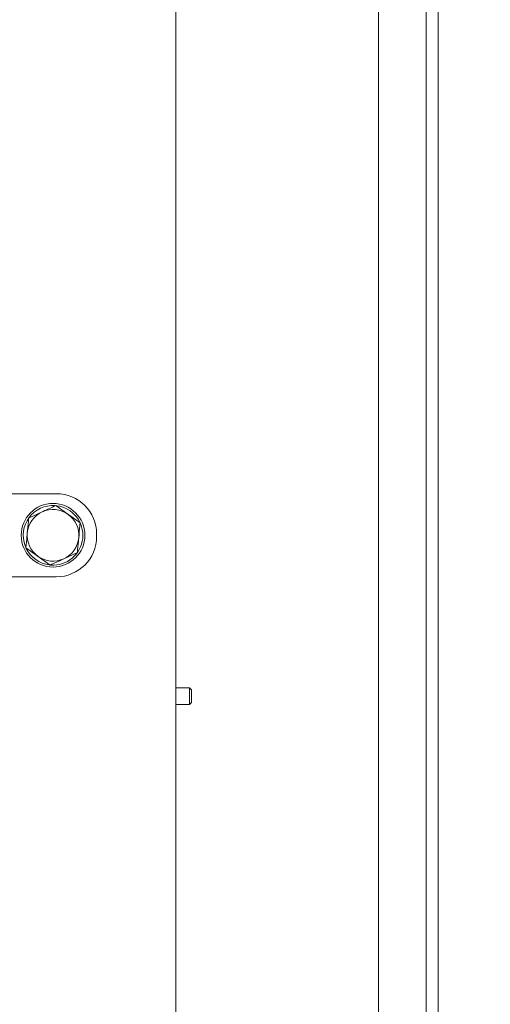
# Model space of a CAD drawing. Extents: x -1070 to 2120, y 1384 to 4330.
# Drawn here: x 570 to 688, y 1850 to 2098 of the extents above; entities that cross this region are included whole.
import ezdxf

# ---------------------------------------------------------------- set-up
doc = ezdxf.new("R2010")
doc.units = 0
doc.header["$LTSCALE"] = 5
doc.layers.add('LAYER14', color=30, linetype='Continuous')
doc.styles.add('STANDARD-BrunnerGroßer Text', font='arial.ttf')
doc.dimstyles.new('STANDARD-Brunner-IIGroßer Text', dxfattribs={"dimscale": 5, "dimtxt": 8, "dimasz": 5, "dimexe": 3.175, "dimexo": 0, "dimgap": 0.762, "dimtad": 1, "dimdec": 0, "dimrnd": 1e-08, "dimtxsty": 'STANDARD-BrunnerGroßer Text', "dimblk": 'Filled-1', "dimcen": 0.09, "dimdle": 10, "dimclrd": 7, "dimclre": 7, "dimclrt": 7, "dimadec": 1, "dimazin": 2, "dimtfac": 0.666667, "dimtdec": 0, "dimtmove": 0, "dimatfit": 3, "dimldrblk": 'Filled-1', "dimfxl": 1, "dimtolj": 1, "dimlwd": 15, "dimlwe": 15, "dimarcsym": 0})

# ---------------------------------------------------------------- blocks, each defined once
blk = doc.blocks.new('Filled-1')
at = {"color": 0}
for p, q in [((0, 0), (-1, 0.1667)), ((-1, 0.1667), (-1, -0.1667)), ((-1, 0), (0, 0)), ((-1, -0.1667), (0, 0))]:
    blk.add_line(p, q, dxfattribs=at)
at = {"color": 0, "flags": 128}
blk.add_lwpolyline([(-1, -0.1667), (0, 0), (-1, 0.1667), (-1, -0.1667)], dxfattribs=at)
at = {"color": 0}
blk.add_solid([(-1, -0.1667), (0, 0), (-1, 0.1667), (-1, -0.1667)], dxfattribs=at)
blk = doc.blocks.new('*D62')
at = {"layer": 'Defpoints', "color": 0, "transparency": 16777216}
for p in [(589.14, 2268), (1018.22, 2268), (794.17, 1611.94)]:
    blk.add_point(p, dxfattribs=at)
at = {"layer": 'LAYER14', "color": 7, "lineweight": 5, "transparency": 16777216}
for p, q in [((589.14, 2268), (1034.1, 2268)), ((1018.22, 1636.94), (1018.22, 2243)), ((794.17, 1611.94), (1034.1, 1611.94))]:
    blk.add_line(p, q, dxfattribs=at)
at = {"layer": 'LAYER14', "color": 7, "lineweight": 5, "transparency": 16777216, "xscale": 25, "yscale": 25, "zscale": 25}
for p, rotation in [((1018.22, 2268), 90), ((1018.22, 1611.94), 270)]:
    blk.add_blockref('Filled-1', p, dxfattribs=dict(at, rotation=rotation))
at = {"layer": 'LAYER14', "color": 7, "lineweight": 5, "transparency": 16777216, "insert": (973.57, 1938.26), "char_height": 40, "attachment_point": 2, "rotation": 90, "style": 'STANDARD-BrunnerGroßer Text'}
blk.add_mtext('\\A1;656', dxfattribs=at)

msp = doc.modelspace()

# ---------------------------------------------------------------- linework, layer by layer
at = {"color": 7, "linetype": 'Continuous', "lineweight": 5}
for p, q in [((609.14, 2164.44), (609.14, 1755.44)), ((660.14, 1748.94), (660.14, 2133.94)), ((672.14, 1846.94), (672.14, 2114.94)), ((675.14, 1846.94), (675.14, 2114.94)), ((579.09, 1978.89), (553.94, 1978.89)), ((572.16, 1972.78), (575.57, 1974.34)), ((578.98, 1975.91), (582.05, 1973.74)), ((589.24, 1968.14), (589.24, 1968.74)), ((571.26, 1965.81), (571.42, 1965.43)), ((577.59, 1960.96), (574.53, 1963.13)), ((584.41, 1964.1), (581, 1962.53)), ((553.94, 1957.98), (579.09, 1957.98)), ((612.64, 1930.04), (609.14, 1930.04)), ((613.14, 1929.54), (612.64, 1930.04)), ((612.64, 1930.04), (612.64, 1925.84)), ((613.14, 1929.54), (613.14, 1926.34)), ((609.14, 1925.84), (612.64, 1925.84)), ((612.64, 1925.84), (613.14, 1926.34))]:
    msp.add_line(p, q, dxfattribs=at)
msp.add_circle((578.29, 1968.44), 8, dxfattribs=at)
for centre, radius, start, end in [((579.09, 1968.74), 10.15, 0, 90), ((578.29, 1968.44), 7.5, 86.3861, 200.49), ((578.29, 1968.44), 6.5, 114.6628, 174.6628), ((578.29, 1968.44), 6.5, 54.6628, 114.6628), ((578.29, 1968.44), 7.5, 265.7576, 82.4934), ((578.29, 1968.44), 6.5, 354.6628, 54.6628), ((578.29, 1968.44), 6.5, 174.6628, 234.6628), ((579.09, 1968.14), 10.15, 270, 360), ((578.29, 1968.44), 6.5, 294.6628, 354.6628), ((578.29, 1968.44), 7.5, 206.3684, 262.8501), ((578.29, 1968.44), 6.5, 234.6628, 294.6628)]:
    msp.add_arc(centre, radius, start, end, dxfattribs=at)
for points, knots in [([(575.57, 1974.34), (575.65, 1974.38), (576.81, 1974.91), (577.93, 1975.43), (578.98, 1975.91)], [0, 0, 0, 0, 0.0702147, 1, 1, 1, 1]), ([(571.81, 1969.04), (571.91, 1970.03), (572.03, 1971.3), (572.14, 1972.52), (572.16, 1972.78)], [0, 0, 0, 0, 0.784104, 1, 1, 1, 1]), ([(582.05, 1973.74), (582.12, 1973.69), (583.15, 1972.96), (584.17, 1972.24), (585.11, 1971.57)], [0, 0, 0, 0, 0.070215, 1, 1, 1, 1]), ([(585.11, 1971.57), (585.08, 1971.31), (584.97, 1970.09), (584.85, 1968.82), (584.76, 1967.83)], [0, 0, 0, 0, 0.2158964, 1, 1, 1, 1]), ([(571.47, 1965.31), (571.55, 1966.25), (571.67, 1967.48), (571.79, 1968.74), (571.81, 1969.04)], [0, 0, 0, 0, 0.764304, 1, 1, 1, 1]), ([(584.76, 1967.83), (584.73, 1967.53), (584.61, 1966.27), (584.5, 1965.04), (584.41, 1964.1)], [0, 0, 0, 0, 0.235699, 1, 1, 1, 1]), ([(574.53, 1963.13), (574.45, 1963.19), (573.42, 1963.92), (572.41, 1964.64), (571.47, 1965.31)], [0, 0, 0, 0, 0.070216, 1, 1, 1, 1]), ([(581, 1962.53), (580.92, 1962.49), (579.77, 1961.96), (578.64, 1961.45), (577.59, 1960.96)], [0, 0, 0, 0, 0.0702156, 1, 1, 1, 1])]:
    msp.add_open_spline(points, degree=3, knots=knots, dxfattribs=at)

# ---------------------------------------------------------------- dimensions: what is measured, and where the dimension line sits
at = {"layer": 'LAYER14', "color": 7, "lineweight": 5}
dim = msp.add_linear_dim(base=(1018.22, 2268), p1=(794.17, 1611.94), p2=(589.14, 2268), angle=90, dimstyle='STANDARD-Brunner-IIGroßer Text', override={"dimlwd": 5, "dimlwe": 5}, dxfattribs=at)
dim.commit()
dim.dimension.update_dxf_attribs({"geometry": '*D62', "text_midpoint": (1018.22, 1938.26), "dimtype": 160})

doc.saveas('drawing.dxf')
